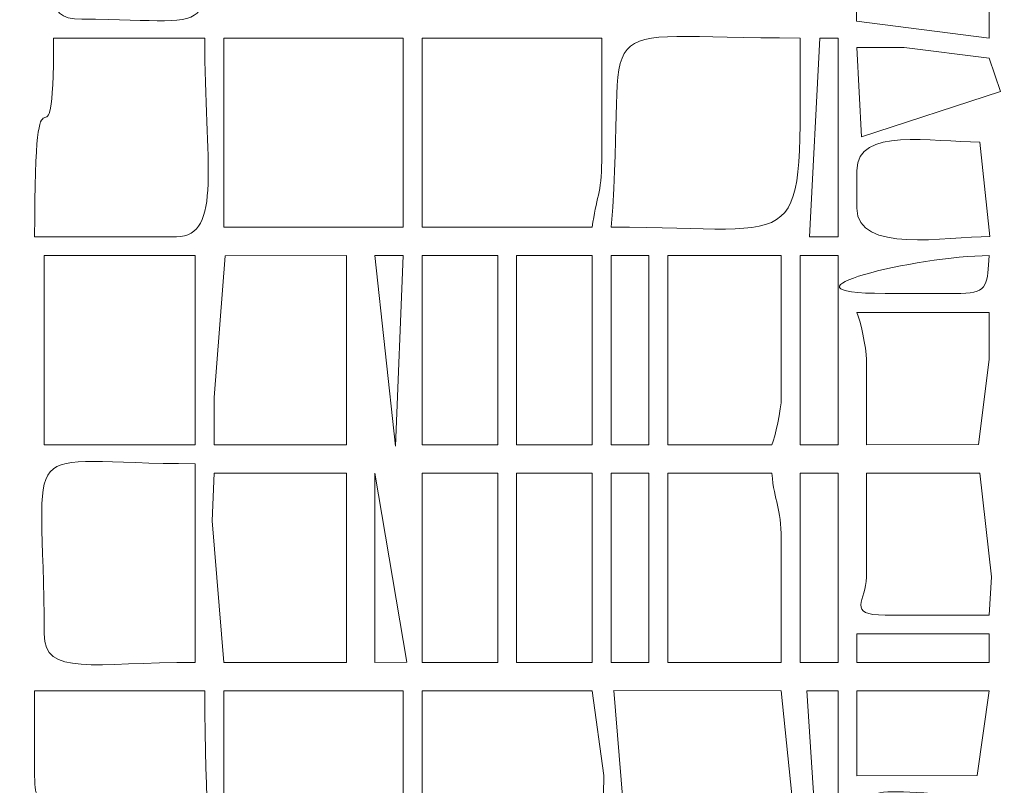
# Model space of a CAD drawing. Units: centimetres. Extents: x -10.2 to 10.5, y -1.1 to 13.7.
# Drawn here: x 0.6 to 1.8, y 5.9 to 6.8 of the extents above; entities that cross this region are included whole.
import ezdxf

# ---------------------------------------------------------------- set-up
doc = ezdxf.new("R2010")
doc.units = ezdxf.units.CM
doc.header["$MEASUREMENT"] = 0
doc.layers.add('layer 1', color=7, linetype='Continuous')

msp = doc.modelspace()

# ---------------------------------------------------------------- linework, layer by layer
at = {"layer": 'layer 1', "color": 242, "lineweight": 9}
msp.add_open_spline([(-1.2157, 9.79233), (-1.42819, 9.79233), (-1.81387, 10.50062), (-1.9375, 10.68631), (-1.9375, 10.68631), (-2.15239, 11.00908), (-2.37156, 11.32617), (-2.58826, 11.65134), (-2.58826, 11.65134), (-2.97289, 12.22852), (-3.46758, 13.04732), (-4.41222, 13.04732), (-4.41222, 13.04732), (-4.41222, 13.04732), (-4.607, 13.04732), (-4.607, 13.04732), (-4.607, 13.04732), (-5.18228, 13.04732), (-5.63666, 12.71558), (-5.95016, 12.44257), (-5.95016, 12.44257), (-6.20286, 12.22251), (-6.60418, 11.59633), (-6.54987, 11.10438), (-6.54987, 11.10438), (-6.50883, 10.7326), (-6.52572, 10.57413), (-6.38294, 10.29652), (-6.38294, 10.29652), (-6.26356, 10.06441), (-6.15427, 9.89716), (-6.01625, 9.68914), (-6.01625, 9.68914), (-5.92455, 9.55092), (-5.24859, 8.58716), (-5.24859, 8.50867), (-5.24859, 8.50867), (-5.24859, 8.1782), (-5.55573, 8.25652), (-5.93601, 8.25652), (-5.93601, 8.25652), (-6.2339, 8.25652), (-6.53178, 8.25652), (-6.82966, 8.25652), (-6.82966, 8.25652), (-7.40233, 8.25652), (-8.05939, 8.2925), (-8.59009, 8.22964), (-8.59009, 8.22964), (-9.52817, 8.11852), (-10.24387, 7.35611), (-10.24387, 6.29665), (-10.24387, 6.29665), (-10.24387, 6.29665), (-10.24387, 6.18203), (-10.24387, 6.18203), (-10.24387, 6.18203), (-10.24387, 5.1475), (-9.53457, 4.35959), (-8.60028, 4.26177), (-8.60028, 4.26177), (-8.0631, 4.20553), (-7.42987, 4.23362), (-6.85258, 4.23362), (-6.85258, 4.23362), (-6.5547, 4.23362), (-6.25681, 4.23362), (-5.95893, 4.23362), (-5.95893, 4.23362), (-5.57871, 4.23362), (-5.2715, 4.30903), (-5.2715, 3.98147), (-5.2715, 3.98147), (-5.2715, 3.90159), (-5.90036, 2.97887), (-5.98985, 2.84337), (-5.98985, 2.84337), (-6.29929, 2.37479), (-6.42927, 2.21004), (-6.50373, 1.50069), (-6.50373, 1.50069), (-6.55459, 1.01612), (-6.23666, 0.36827), (-6.01286, 0.14531), (-6.01286, 0.14531), (-5.79507, -0.07167), (-5.23177, -0.52724), (-4.92673, -0.62488), (-4.92673, -0.62488), (-4.34642, -0.81064), (-3.89148, -0.75489), (-3.42671, -0.50008), (-3.42671, -0.50008), (-3.04773, -0.29231), (-2.79591, 0.12885), (-2.57271, 0.50233), (-2.57271, 0.50233), (-2.3416, 0.88903), (-2.10614, 1.27237), (-1.86624, 1.65232), (-1.86624, 1.65232), (-1.75602, 1.82688), (-1.27451, 2.74366), (-1.10113, 2.74366), (-1.10113, 2.74366), (-0.87838, 2.74366), (-0.92088, 2.44935), (-0.92935, 2.21652), (-0.92935, 2.21652), (-0.93737, 1.99583), (-0.94015, 1.75488), (-0.94029, 1.51686), (-0.94029, 1.51686), (-0.94058, 0.99655), (-0.96575, 0.65167), (-0.90797, 0.17474), (-0.90797, 0.17474), (-0.83027, -0.46657), (-0.07897, -1.13866), (0.6883, -1.01806), (0.6883, -1.01806), (1.96253, -0.81778), (3.40154, 0.43786), (3.95362, 1.37759), (3.95362, 1.37759), (4.26283, 1.90393), (4.10687, 1.79429), (4.76953, 1.97111), (4.76953, 1.97111), (5.12718, 2.06655), (5.5181, 2.19285), (5.78924, 2.37222), (5.78924, 2.37222), (6.45497, 2.81262), (6.72684, 3.1641), (7.09463, 3.89728), (7.09463, 3.89728), (7.32433, 4.35519), (7.32124, 4.417), (7.98432, 4.417), (7.98432, 4.417), (8.5772, 4.417), (8.80906, 4.40376), (9.25312, 4.56893), (9.25312, 4.56893), (9.90669, 4.81204), (10.32128, 5.43171), (10.39616, 6.26836), (10.39616, 6.26836), (10.46353, 7.02113), (9.83218, 7.82055), (9.32625, 8.01729), (9.32625, 8.01729), (8.89916, 8.18337), (8.68853, 8.19922), (8.09889, 8.19922), (8.09889, 8.19922), (7.38602, 8.19922), (7.40639, 8.17758), (7.10905, 8.6302), (7.10905, 8.6302), (6.66637, 9.30404), (6.42958, 9.64976), (5.74324, 10.09483), (5.74324, 10.09483), (5.44774, 10.28645), (5.11979, 10.40845), (4.75495, 10.52737), (4.75495, 10.52737), (4.21043, 10.70486), (4.39879, 10.57755), (3.9951, 11.18844), (3.9951, 11.18844), (3.30315, 12.23551), (2.15298, 13.27333), (0.68141, 13.53584), (0.68141, 13.53584), (-0.12878, 13.68038), (-0.84814, 12.98373), (-0.92686, 12.34577), (-0.92686, 12.34577), (-0.99445, 11.79804), (-0.97511, 10.88649), (-0.9751, 10.26224), (-0.9751, 10.26224), (-0.9751, 9.9946), (-0.93927, 9.79233), (-1.2157, 9.79233)], degree=3, knots=[0, 0, 0, 0, 0.0208333, 0.0208333, 0.0208333, 0.0208333, 0.0416667, 0.0416667, 0.0416667, 0.0416667, 0.0625, 0.0625, 0.0625, 0.0625, 0.0833333, 0.0833333, 0.0833333, 0.0833333, 0.1041667, 0.1041667, 0.1041667, 0.1041667, 0.125, 0.125, 0.125, 0.125, 0.1458333, 0.1458333, 0.1458333, 0.1458333, 0.1666667, 0.1666667, 0.1666667, 0.1666667, 0.1875, 0.1875, 0.1875, 0.1875, 0.2083333, 0.2083333, 0.2083333, 0.2083333, 0.2291667, 0.2291667, 0.2291667, 0.2291667, 0.25, 0.25, 0.25, 0.25, 0.2708333, 0.2708333, 0.2708333, 0.2708333, 0.2916667, 0.2916667, 0.2916667, 0.2916667, 0.3125, 0.3125, 0.3125, 0.3125, 0.3333333, 0.3333333, 0.3333333, 0.3333333, 0.3541667, 0.3541667, 0.3541667, 0.3541667, 0.375, 0.375, 0.375, 0.375, 0.3958333, 0.3958333, 0.3958333, 0.3958333, 0.4166667, 0.4166667, 0.4166667, 0.4166667, 0.4375, 0.4375, 0.4375, 0.4375, 0.4583333, 0.4583333, 0.4583333, 0.4583333, 0.4791667, 0.4791667, 0.4791667, 0.4791667, 0.5, 0.5, 0.5, 0.5, 0.5208333, 0.5208333, 0.5208333, 0.5208333, 0.5416667, 0.5416667, 0.5416667, 0.5416667, 0.5625, 0.5625, 0.5625, 0.5625, 0.5833333, 0.5833333, 0.5833333, 0.5833333, 0.6041667, 0.6041667, 0.6041667, 0.6041667, 0.625, 0.625, 0.625, 0.625, 0.6458333, 0.6458333, 0.6458333, 0.6458333, 0.6666667, 0.6666667, 0.6666667, 0.6666667, 0.6875, 0.6875, 0.6875, 0.6875, 0.7083333, 0.7083333, 0.7083333, 0.7083333, 0.7291667, 0.7291667, 0.7291667, 0.7291667, 0.75, 0.75, 0.75, 0.75, 0.7708333, 0.7708333, 0.7708333, 0.7708333, 0.7916667, 0.7916667, 0.7916667, 0.7916667, 0.8125, 0.8125, 0.8125, 0.8125, 0.8333333, 0.8333333, 0.8333333, 0.8333333, 0.8541667, 0.8541667, 0.8541667, 0.8541667, 0.875, 0.875, 0.875, 0.875, 0.8958333, 0.8958333, 0.8958333, 0.8958333, 0.9166667, 0.9166667, 0.9166667, 0.9166667, 0.9375, 0.9375, 0.9375, 0.9375, 0.9583333, 0.9583333, 0.9583333, 0.9583333, 1, 1, 1, 1], dxfattribs=at)
at = {"layer": 'layer 1', "color": 253, "lineweight": 9}
for points, knots in [([(-4.42846, 11.59175), (-4.42492, 11.49152), (-4.36437, 11.58713), (-4.43704, 11.45431), (-4.43704, 11.45431), (-4.47307, 11.38847), (-4.49689, 11.42733), (-4.50609, 11.42387), (-4.50609, 11.42387), (-4.50609, 11.42387), (-4.90109, 11.15199), (-4.90109, 11.15199), (-4.90109, 11.15199), (-5.04703, 11.04514), (-4.95343, 11.15567), (-5.01142, 11.13333), (-5.01142, 11.13333), (-5.01142, 11.13333), (-5.03091, 10.95139), (-5.03091, 10.95139), (-5.03091, 10.95139), (-5.03091, 10.95139), (-4.98508, 10.74361), (-4.98508, 10.74361), (-4.98508, 10.74361), (-4.85401, 10.74653), (-4.91902, 10.77872), (-4.81756, 10.63613), (-4.81756, 10.63613), (-4.76907, 10.56798), (-4.72696, 10.51042), (-4.6803, 10.44106), (-4.6803, 10.44106), (-4.59003, 10.30689), (-4.49221, 10.20247), (-4.40575, 10.06242), (-4.40575, 10.06242), (-4.31406, 9.91391), (-4.26894, 9.79023), (-4.16928, 9.64568), (-4.16928, 9.64568), (-3.86787, 9.20849), (-4.07582, 9.55592), (-4.03414, 9.58603), (-4.03414, 9.58603), (-4.03414, 9.58603), (-4.0083, 9.60383), (-4.0083, 9.60383), (-4.0083, 9.60383), (-4.0083, 9.60383), (-2.39665, 7.26312), (-2.39665, 7.26312), (-2.39665, 7.26312), (-2.39665, 7.26312), (-2.43527, 7.25627), (-2.43527, 7.25627), (-2.43527, 7.25627), (-2.43527, 7.25627), (-2.73917, 6.65185), (-2.73917, 6.65185), (-2.73917, 6.65185), (-2.73917, 6.65185), (-3.90951, 6.64008), (-3.90951, 6.64008), (-3.90951, 6.64008), (-4.21289, 6.63689), (-3.81086, 6.70925), (-4.14871, 6.70925), (-4.14871, 6.70925), (-4.14871, 6.70925), (-4.16647, 6.81126), (-4.16647, 6.81126), (-4.16647, 6.81126), (-4.45787, 6.8124), (-4.55264, 6.76664), (-4.83614, 6.76656), (-4.83614, 6.76656), (-4.96395, 6.76652), (-5.06631, 6.77758), (-5.17943, 6.77851), (-5.17943, 6.77851), (-5.35333, 6.77993), (-5.42578, 6.72212), (-5.45482, 6.84679), (-5.45482, 6.84679), (-5.45482, 6.84679), (-5.79853, 6.73223), (-5.79853, 6.73223), (-5.79853, 6.73223), (-5.79853, 6.73223), (-5.67884, 6.74272), (-5.67884, 6.74272), (-5.67884, 6.74272), (-5.67884, 6.74272), (-5.83535, 6.62514), (-5.83535, 6.62514), (-5.83535, 6.62514), (-5.80078, 6.42788), (-5.84146, 5.94529), (-5.81572, 5.91208), (-5.81572, 5.91208), (-5.77816, 5.86366), (-5.69174, 5.8411), (-5.66141, 5.79272), (-5.66141, 5.79272), (-5.66141, 5.79272), (-5.77561, 5.80376), (-5.77561, 5.80376), (-5.77561, 5.80376), (-5.77561, 5.80376), (-5.45809, 5.69821), (-5.45809, 5.69821), (-5.45809, 5.69821), (-5.45809, 5.69821), (-5.43321, 5.78129), (-5.43321, 5.78129), (-5.43321, 5.78129), (-5.43321, 5.78129), (-4.14868, 5.75913), (-4.14868, 5.75913), (-4.14868, 5.75913), (-4.14868, 5.75913), (-4.14955, 5.86114), (-4.14955, 5.86114), (-4.14955, 5.86114), (-4.14955, 5.86114), (-3.99977, 5.86112), (-3.99977, 5.86112), (-3.99977, 5.86112), (-4.00197, 5.95997), (-4.25594, 5.92989), (-3.44983, 5.92989), (-3.44983, 5.92989), (-3.20541, 5.92989), (-2.961, 5.92989), (-2.71658, 5.92989), (-2.71658, 5.92989), (-2.71658, 5.92989), (-2.74517, 5.91532), (-2.74517, 5.91532), (-2.74517, 5.91532), (-2.74517, 5.91532), (-2.41953, 5.27595), (-2.41953, 5.27595), (-2.41953, 5.27595), (-2.41953, 5.27595), (-3.23215, 3.95861), (-3.23215, 3.95861), (-3.23215, 3.95861), (-3.23215, 3.95861), (-3.19042, 3.93563), (-3.19042, 3.93563), (-3.19042, 3.93563), (-3.19042, 3.93563), (-3.13238, 3.8966), (-3.13238, 3.8966), (-3.13238, 3.8966), (-3.13238, 3.8966), (-3.22026, 3.75196), (-3.22026, 3.75196), (-3.22026, 3.75196), (-3.22026, 3.75196), (-3.28937, 3.77517), (-3.28937, 3.77517), (-3.28937, 3.77517), (-3.28937, 3.77517), (-3.28943, 3.76365), (-3.28943, 3.76365), (-3.28943, 3.76365), (-3.28943, 3.76365), (-3.24683, 3.72433), (-3.24683, 3.72433), (-3.24683, 3.72433), (-3.26475, 3.6501), (-3.32734, 3.57811), (-3.36963, 3.69158), (-3.36963, 3.69158), (-3.36963, 3.69158), (-3.40321, 3.64904), (-3.40321, 3.64904), (-3.40321, 3.64904), (-3.40321, 3.64904), (-3.38109, 3.6032), (-3.38109, 3.6032), (-3.38109, 3.6032), (-3.38109, 3.6032), (-3.34672, 3.55447), (-3.34672, 3.55447), (-3.34672, 3.55447), (-3.34672, 3.55447), (-3.31548, 3.59055), (-3.31548, 3.59055), (-3.31548, 3.59055), (-3.22647, 3.51177), (-2.87593, 3.29809), (-2.85292, 3.27555), (-2.85292, 3.27555), (-2.79887, 3.22259), (-2.86499, 3.1771), (-2.75101, 3.25942), (-2.75101, 3.25942), (-2.75101, 3.25942), (-2.82011, 3.28109), (-2.82011, 3.28109), (-2.82011, 3.28109), (-2.82011, 3.28109), (-2.7584, 3.38276), (-2.7584, 3.38276), (-2.7584, 3.38276), (-2.7584, 3.38276), (-2.71663, 3.37403), (-2.71663, 3.37403), (-2.71663, 3.37403), (-2.71663, 3.37403), (-2.67081, 3.38549), (-2.67081, 3.38549), (-2.67081, 3.38549), (-2.67081, 3.38549), (-2.72828, 3.40786), (-2.72828, 3.40786), (-2.72828, 3.40786), (-2.72828, 3.40786), (-2.64398, 3.55498), (-2.64398, 3.55498), (-2.64398, 3.55498), (-2.64398, 3.55498), (-2.59202, 3.53449), (-2.59202, 3.53449), (-2.59202, 3.53449), (-2.59202, 3.53449), (-2.54478, 3.56887), (-2.54478, 3.56887), (-2.54478, 3.56887), (-2.54478, 3.56887), (-2.61365, 3.57972), (-2.61365, 3.57972), (-2.61365, 3.57972), (-2.61365, 3.57972), (-2.45312, 3.7981), (-2.45312, 3.7981), (-2.45312, 3.7981), (-2.45312, 3.7981), (-2.87911, 4.08327), (-2.87911, 4.08327), (-2.87911, 4.08327), (-2.87911, 4.08327), (-2.43015, 3.79815), (-2.43015, 3.79815), (-2.43015, 3.79815), (-2.43015, 3.79815), (-2.3296, 4.01745), (-2.3296, 4.01745), (-2.3296, 4.01745), (-2.3296, 4.01745), (-2.28047, 3.99294), (-2.28047, 3.99294), (-2.28047, 3.99294), (-2.28047, 3.99294), (-2.21473, 3.97001), (-2.21473, 3.97001), (-2.21473, 3.97001), (-2.21473, 3.97001), (-1.62816, 4.76084), (-1.62816, 4.76084), (-1.62816, 4.76084), (-1.33312, 4.73628), (-1.41098, 4.68122), (-1.05625, 4.75032), (-1.05625, 4.75032), (-0.95206, 4.77062), (-0.55535, 4.83445), (-0.48572, 4.86726), (-0.48572, 4.86726), (-0.29623, 4.95654), (0.32689, 5.16453), (0.5716, 5.18491), (0.5716, 5.18491), (0.5716, 5.18491), (0.58894, 0.57748), (0.58894, 0.57748), (0.58894, 0.57748), (0.58894, 0.57748), (0.61318, 3.0652), (0.61318, 3.0652), (0.61318, 3.0652), (0.61318, 3.0652), (0.65388, 3.06449), (0.65388, 3.06449), (0.65388, 3.06449), (0.65388, 3.06449), (0.63115, 2.45713), (0.63115, 2.45713), (0.63115, 2.45713), (0.63115, 2.45713), (0.80798, 2.78841), (0.80798, 2.78841), (0.80798, 2.78841), (0.80798, 2.78841), (0.84657, 2.76658), (0.84657, 2.76658), (0.84657, 2.76658), (0.84657, 2.66498), (0.87225, 2.48964), (0.83521, 2.41119), (0.83521, 2.41119), (0.81487, 2.3681), (0.68146, 2.23732), (0.62894, 2.2279), (0.62894, 2.2279), (0.62894, 2.2279), (0.65001, 2.16709), (0.65001, 2.16709), (0.65001, 2.16709), (0.65001, 2.16709), (2.70366, 4.18765), (2.70366, 4.18765), (2.70366, 4.18765), (2.70366, 4.18765), (2.62824, 4.40368), (2.62824, 4.40368), (2.62824, 4.40368), (2.68922, 4.36734), (2.62662, 4.33405), (2.73783, 4.37323), (2.73783, 4.37323), (2.73783, 4.37323), (3.18441, 4.5376), (3.18441, 4.5376), (3.18441, 4.5376), (3.28262, 4.57379), (3.71132, 4.74524), (3.77958, 4.74944), (3.77958, 4.74944), (3.77544, 4.81997), (3.6386, 5.16802), (3.60669, 5.25264), (3.60669, 5.25264), (3.49624, 5.54553), (3.51607, 5.45034), (3.51607, 5.79235), (3.51607, 5.79235), (3.51607, 5.79235), (5.60155, 5.81487), (5.60155, 5.81487), (5.60155, 5.81487), (5.60155, 5.81487), (5.63562, 4.52015), (5.63562, 4.52015), (5.63562, 4.52015), (5.63562, 4.52015), (5.66999, 4.52015), (5.66999, 4.52015), (5.66999, 4.52015), (5.6879, 4.58723), (6.23704, 5.43608), (6.35103, 5.62682), (6.35103, 5.62682), (6.47799, 5.83926), (6.4949, 5.75794), (6.4949, 6.03304), (6.4949, 6.03304), (6.4949, 6.03304), (7.09067, 6.02687), (7.09067, 6.02687), (7.09067, 6.02687), (7.09067, 6.02687), (6.50445, 6.0509), (6.50445, 6.0509), (6.50445, 6.0509), (6.50445, 6.0509), (6.50262, 6.53257), (6.50262, 6.53257), (6.50262, 6.53257), (6.50262, 6.53257), (7.58156, 6.54719), (7.58156, 6.54719), (7.58156, 6.54719), (7.58156, 6.54719), (7.59099, 6.57172), (7.59099, 6.57172), (7.59099, 6.57172), (7.59099, 6.57172), (6.4949, 6.56211), (6.4949, 6.56211), (6.4949, 6.56211), (6.4949, 6.77508), (6.53485, 6.63147), (6.33809, 6.95353), (6.33809, 6.95353), (6.26238, 7.07745), (6.19118, 7.19155), (6.11426, 7.31413), (6.11426, 7.31413), (6.04958, 7.4172), (5.68708, 7.97473), (5.66999, 8.03876), (5.66999, 8.03876), (5.66999, 8.03876), (5.63562, 8.03876), (5.63562, 8.03876), (5.63562, 8.03876), (5.63562, 8.03876), (5.92599, 7.46215), (5.92599, 7.46215), (5.92599, 7.46215), (5.88973, 7.43807), (5.68024, 7.45822), (5.624, 7.45977), (5.624, 7.45977), (5.624, 7.45977), (5.61284, 6.78255), (5.61284, 6.78255), (5.61284, 6.78255), (5.61284, 6.78255), (3.5047, 6.8004), (3.5047, 6.8004), (3.5047, 6.8004), (3.50461, 7.20749), (3.72696, 7.58895), (3.85534, 7.95151), (3.85534, 7.95151), (3.98333, 8.31297), (4.16599, 8.72391), (4.24932, 9.08173), (4.24932, 9.08173), (4.24932, 9.08173), (3.90043, 9.22483), (3.90043, 9.22483), (3.90043, 9.22483), (3.90043, 9.22483), (3.77412, 8.86903), (3.77412, 8.86903), (3.77412, 8.86903), (3.77412, 8.86903), (3.73942, 8.88139), (3.73942, 8.88139), (3.73942, 8.88139), (3.73942, 8.88139), (3.86574, 9.23532), (3.86574, 9.23532), (3.86574, 9.23532), (3.86574, 9.23532), (3.51253, 9.36667), (3.51253, 9.36667), (3.51253, 9.36667), (3.51253, 9.36667), (3.38133, 9.01473), (3.38133, 9.01473), (3.38133, 9.01473), (3.38133, 9.01473), (3.34732, 9.02735), (3.34732, 9.02735), (3.34732, 9.02735), (3.37019, 9.09271), (3.4668, 9.33595), (3.46502, 9.38644), (3.46502, 9.38644), (3.46502, 9.38644), (3.11214, 9.50772), (3.11214, 9.50772), (3.11214, 9.50772), (3.10703, 9.44988), (3.05539, 9.33316), (3.0332, 9.27296), (3.0332, 9.27296), (2.96955, 9.38887), (2.91537, 9.61249), (2.8567, 9.75163), (2.8567, 9.75163), (2.64416, 10.25567), (2.47893, 10.53215), (2.12571, 10.95732), (2.12571, 10.95732), (1.86073, 11.27628), (1.7918, 11.33577), (1.44947, 11.57596), (1.44947, 11.57596), (1.35072, 11.64525), (0.68996, 12.03274), (0.58306, 11.98143), (0.58306, 11.98143), (0.58306, 11.98143), (0.57149, 7.40839), (0.57149, 7.40839), (0.57149, 7.40839), (0.49273, 7.44624), (0.14004, 7.51361), (0.01732, 7.55305), (0.01732, 7.55305), (-0.65427, 7.7689), (-0.30041, 7.71257), (-1.08169, 7.8519), (-1.08169, 7.8519), (-1.47209, 7.92153), (-1.39363, 7.84433), (-1.67399, 7.82099), (-1.67399, 7.82099), (-1.68166, 7.84973), (-1.85079, 8.09854), (-1.8748, 8.11337), (-1.8748, 8.11337), (-2.00947, 8.19654), (-1.86429, 7.98275), (-2.12118, 8.34784), (-2.12118, 8.34784), (-2.25983, 8.54488), (-2.39743, 8.73767), (-2.53957, 8.93788), (-2.53957, 8.93788), (-2.81646, 9.32787), (-3.10723, 9.72124), (-3.36963, 10.11324), (-3.36963, 10.11324), (-3.36963, 10.11324), (-3.19408, 10.00024), (-3.19408, 10.00024), (-3.19408, 10.00024), (-3.19408, 10.00024), (-3.15624, 10.03204), (-3.15624, 10.03204), (-3.15624, 10.03204), (-3.15624, 10.03204), (-4.09251, 11.31588), (-4.09251, 11.31588), (-4.09251, 11.31588), (-4.09251, 11.31588), (-4.0387, 11.40361), (-4.0387, 11.40361), (-4.0387, 11.40361), (-4.0387, 11.40361), (-4.42846, 11.59175), (-4.42846, 11.59175)], [0, 0, 0, 0, 0.0074627, 0.0074627, 0.0074627, 0.0074627, 0.0149254, 0.0149254, 0.0149254, 0.0149254, 0.0223881, 0.0223881, 0.0223881, 0.0223881, 0.0298507, 0.0298507, 0.0298507, 0.0298507, 0.0373134, 0.0373134, 0.0373134, 0.0373134, 0.0447761, 0.0447761, 0.0447761, 0.0447761, 0.0522388, 0.0522388, 0.0522388, 0.0522388, 0.0597015, 0.0597015, 0.0597015, 0.0597015, 0.0671642, 0.0671642, 0.0671642, 0.0671642, 0.0746269, 0.0746269, 0.0746269, 0.0746269, 0.0820896, 0.0820896, 0.0820896, 0.0820896, 0.0895522, 0.0895522, 0.0895522, 0.0895522, 0.0970149, 0.0970149, 0.0970149, 0.0970149, 0.1044776, 0.1044776, 0.1044776, 0.1044776, 0.1119403, 0.1119403, 0.1119403, 0.1119403, 0.119403, 0.119403, 0.119403, 0.119403, 0.1268657, 0.1268657, 0.1268657, 0.1268657, 0.1343284, 0.1343284, 0.1343284, 0.1343284, 0.141791, 0.141791, 0.141791, 0.141791, 0.1492537, 0.1492537, 0.1492537, 0.1492537, 0.1567164, 0.1567164, 0.1567164, 0.1567164, 0.1641791, 0.1641791, 0.1641791, 0.1641791, 0.1716418, 0.1716418, 0.1716418, 0.1716418, 0.1791045, 0.1791045, 0.1791045, 0.1791045, 0.1865672, 0.1865672, 0.1865672, 0.1865672, 0.1940299, 0.1940299, 0.1940299, 0.1940299, 0.2014925, 0.2014925, 0.2014925, 0.2014925, 0.2089552, 0.2089552, 0.2089552, 0.2089552, 0.2164179, 0.2164179, 0.2164179, 0.2164179, 0.2238806, 0.2238806, 0.2238806, 0.2238806, 0.2313433, 0.2313433, 0.2313433, 0.2313433, 0.238806, 0.238806, 0.238806, 0.238806, 0.2462687, 0.2462687, 0.2462687, 0.2462687, 0.2537313, 0.2537313, 0.2537313, 0.2537313, 0.261194, 0.261194, 0.261194, 0.261194, 0.2686567, 0.2686567, 0.2686567, 0.2686567, 0.2761194, 0.2761194, 0.2761194, 0.2761194, 0.2835821, 0.2835821, 0.2835821, 0.2835821, 0.2910448, 0.2910448, 0.2910448, 0.2910448, 0.2985075, 0.2985075, 0.2985075, 0.2985075, 0.3059701, 0.3059701, 0.3059701, 0.3059701, 0.3134328, 0.3134328, 0.3134328, 0.3134328, 0.3208955, 0.3208955, 0.3208955, 0.3208955, 0.3283582, 0.3283582, 0.3283582, 0.3283582, 0.3358209, 0.3358209, 0.3358209, 0.3358209, 0.3432836, 0.3432836, 0.3432836, 0.3432836, 0.3507463, 0.3507463, 0.3507463, 0.3507463, 0.358209, 0.358209, 0.358209, 0.358209, 0.3656716, 0.3656716, 0.3656716, 0.3656716, 0.3731343, 0.3731343, 0.3731343, 0.3731343, 0.380597, 0.380597, 0.380597, 0.380597, 0.3880597, 0.3880597, 0.3880597, 0.3880597, 0.3955224, 0.3955224, 0.3955224, 0.3955224, 0.4029851, 0.4029851, 0.4029851, 0.4029851, 0.4104478, 0.4104478, 0.4104478, 0.4104478, 0.4179104, 0.4179104, 0.4179104, 0.4179104, 0.4253731, 0.4253731, 0.4253731, 0.4253731, 0.4328358, 0.4328358, 0.4328358, 0.4328358, 0.4402985, 0.4402985, 0.4402985, 0.4402985, 0.4477612, 0.4477612, 0.4477612, 0.4477612, 0.4552239, 0.4552239, 0.4552239, 0.4552239, 0.4626866, 0.4626866, 0.4626866, 0.4626866, 0.4701493, 0.4701493, 0.4701493, 0.4701493, 0.4776119, 0.4776119, 0.4776119, 0.4776119, 0.4850746, 0.4850746, 0.4850746, 0.4850746, 0.4925373, 0.4925373, 0.4925373, 0.4925373, 0.5, 0.5, 0.5, 0.5, 0.5074627, 0.5074627, 0.5074627, 0.5074627, 0.5149254, 0.5149254, 0.5149254, 0.5149254, 0.5223881, 0.5223881, 0.5223881, 0.5223881, 0.5298507, 0.5298507, 0.5298507, 0.5298507, 0.5373134, 0.5373134, 0.5373134, 0.5373134, 0.5447761, 0.5447761, 0.5447761, 0.5447761, 0.5522388, 0.5522388, 0.5522388, 0.5522388, 0.5597015, 0.5597015, 0.5597015, 0.5597015, 0.5671642, 0.5671642, 0.5671642, 0.5671642, 0.5746269, 0.5746269, 0.5746269, 0.5746269, 0.5820896, 0.5820896, 0.5820896, 0.5820896, 0.5895522, 0.5895522, 0.5895522, 0.5895522, 0.5970149, 0.5970149, 0.5970149, 0.5970149, 0.6044776, 0.6044776, 0.6044776, 0.6044776, 0.6119403, 0.6119403, 0.6119403, 0.6119403, 0.619403, 0.619403, 0.619403, 0.619403, 0.6268657, 0.6268657, 0.6268657, 0.6268657, 0.6343284, 0.6343284, 0.6343284, 0.6343284, 0.641791, 0.641791, 0.641791, 0.641791, 0.6492537, 0.6492537, 0.6492537, 0.6492537, 0.6567164, 0.6567164, 0.6567164, 0.6567164, 0.6641791, 0.6641791, 0.6641791, 0.6641791, 0.6716418, 0.6716418, 0.6716418, 0.6716418, 0.6791045, 0.6791045, 0.6791045, 0.6791045, 0.6865672, 0.6865672, 0.6865672, 0.6865672, 0.6940299, 0.6940299, 0.6940299, 0.6940299, 0.7014925, 0.7014925, 0.7014925, 0.7014925, 0.7089552, 0.7089552, 0.7089552, 0.7089552, 0.7164179, 0.7164179, 0.7164179, 0.7164179, 0.7238806, 0.7238806, 0.7238806, 0.7238806, 0.7313433, 0.7313433, 0.7313433, 0.7313433, 0.738806, 0.738806, 0.738806, 0.738806, 0.7462687, 0.7462687, 0.7462687, 0.7462687, 0.7537313, 0.7537313, 0.7537313, 0.7537313, 0.761194, 0.761194, 0.761194, 0.761194, 0.7686567, 0.7686567, 0.7686567, 0.7686567, 0.7761194, 0.7761194, 0.7761194, 0.7761194, 0.7835821, 0.7835821, 0.7835821, 0.7835821, 0.7910448, 0.7910448, 0.7910448, 0.7910448, 0.7985075, 0.7985075, 0.7985075, 0.7985075, 0.8059701, 0.8059701, 0.8059701, 0.8059701, 0.8134328, 0.8134328, 0.8134328, 0.8134328, 0.8208955, 0.8208955, 0.8208955, 0.8208955, 0.8283582, 0.8283582, 0.8283582, 0.8283582, 0.8358209, 0.8358209, 0.8358209, 0.8358209, 0.8432836, 0.8432836, 0.8432836, 0.8432836, 0.8507463, 0.8507463, 0.8507463, 0.8507463, 0.858209, 0.858209, 0.858209, 0.858209, 0.8656716, 0.8656716, 0.8656716, 0.8656716, 0.8731343, 0.8731343, 0.8731343, 0.8731343, 0.880597, 0.880597, 0.880597, 0.880597, 0.8880597, 0.8880597, 0.8880597, 0.8880597, 0.8955224, 0.8955224, 0.8955224, 0.8955224, 0.9029851, 0.9029851, 0.9029851, 0.9029851, 0.9104478, 0.9104478, 0.9104478, 0.9104478, 0.9179104, 0.9179104, 0.9179104, 0.9179104, 0.9253731, 0.9253731, 0.9253731, 0.9253731, 0.9328358, 0.9328358, 0.9328358, 0.9328358, 0.9402985, 0.9402985, 0.9402985, 0.9402985, 0.9477612, 0.9477612, 0.9477612, 0.9477612, 0.9552239, 0.9552239, 0.9552239, 0.9552239, 0.9626866, 0.9626866, 0.9626866, 0.9626866, 0.9701493, 0.9701493, 0.9701493, 0.9701493, 0.9776119, 0.9776119, 0.9776119, 0.9776119, 0.9850746, 0.9850746, 0.9850746, 0.9850746, 1, 1, 1, 1]), ([(0.64034, 6.84679), (0.64034, 7.07254), (0.60407, 7.00725), (0.82365, 7.00725), (0.82365, 7.00725), (0.82365, 6.77613), (0.85674, 6.8124), (0.67471, 6.8124), (0.67471, 6.8124), (0.64831, 6.8124), (0.64034, 6.82038), (0.64034, 6.84679)], [0, 0, 0, 0, 0.25, 0.25, 0.25, 0.25, 0.5, 0.5, 0.5, 0.5, 1, 1, 1, 1]), ([(1.77441, 6.78949), (1.77441, 6.78949), (1.6139, 6.80978), (1.6139, 6.80978), (1.6139, 6.80978), (1.6139, 6.80978), (1.61419, 6.90409), (1.61419, 6.90409), (1.61419, 6.90409), (1.61419, 6.90409), (1.64856, 6.90409), (1.64856, 6.90409), (1.64856, 6.90409), (1.64856, 6.90409), (1.77439, 6.89101), (1.77439, 6.89101), (1.77439, 6.89101), (1.77439, 6.89101), (1.77441, 6.78949), (1.77441, 6.78949)], [0, 0, 0, 0, 0.1666667, 0.1666667, 0.1666667, 0.1666667, 0.3333333, 0.3333333, 0.3333333, 0.3333333, 0.5, 0.5, 0.5, 0.5, 0.6666667, 0.6666667, 0.6666667, 0.6666667, 1, 1, 1, 1]), ([(1.31631, 6.56026), (1.33865, 6.82887), (1.26885, 6.78948), (1.54545, 6.78948), (1.54545, 6.78948), (1.54545, 6.51904), (1.55949, 6.56026), (1.31631, 6.56026)], [0, 0, 0, 0, 0.3333333, 0.3333333, 0.3333333, 0.3333333, 1, 1, 1, 1]), ([(0.78928, 6.5488), (0.78928, 6.5488), (0.61743, 6.5488), (0.61743, 6.5488), (0.61743, 6.5488), (0.61743, 6.81129), (0.64034, 6.59013), (0.64034, 6.78948), (0.64034, 6.78948), (0.64034, 6.78948), (0.82365, 6.78948), (0.82365, 6.78948), (0.82365, 6.78948), (0.82365, 6.63927), (0.84579, 6.5488), (0.78928, 6.5488)], [0, 0, 0, 0, 0.2, 0.2, 0.2, 0.2, 0.4, 0.4, 0.4, 0.4, 0.6, 0.6, 0.6, 0.6, 1, 1, 1, 1]), ([(0.84657, 6.78948), (0.84657, 6.78948), (1.06425, 6.78948), (1.06425, 6.78948), (1.06425, 6.78948), (1.06425, 6.78948), (1.06425, 6.56026), (1.06425, 6.56026), (1.06425, 6.56026), (1.06425, 6.56026), (0.84657, 6.56026), (0.84657, 6.56026), (0.84657, 6.56026), (0.84657, 6.56026), (0.84657, 6.78948), (0.84657, 6.78948)], [0, 0, 0, 0, 0.2, 0.2, 0.2, 0.2, 0.4, 0.4, 0.4, 0.4, 0.6, 0.6, 0.6, 0.6, 1, 1, 1, 1]), ([(1.29339, 6.56026), (1.29339, 6.56026), (1.08717, 6.56026), (1.08717, 6.56026), (1.08717, 6.56026), (1.08717, 6.56026), (1.08717, 6.78948), (1.08717, 6.78948), (1.08717, 6.78948), (1.08717, 6.78948), (1.30485, 6.78948), (1.30485, 6.78948), (1.30485, 6.78948), (1.30485, 6.78948), (1.30485, 6.64048), (1.30485, 6.64048), (1.30485, 6.64048), (1.30485, 6.60144), (1.29791, 6.59548), (1.29339, 6.56026)], [0, 0, 0, 0, 0.1666667, 0.1666667, 0.1666667, 0.1666667, 0.3333333, 0.3333333, 0.3333333, 0.3333333, 0.5, 0.5, 0.5, 0.5, 0.6666667, 0.6666667, 0.6666667, 0.6666667, 1, 1, 1, 1]), ([(1.56908, 6.78943), (1.56908, 6.78943), (1.59128, 6.78948), (1.59128, 6.78948), (1.59128, 6.78948), (1.59128, 6.78948), (1.59128, 6.5488), (1.59128, 6.5488), (1.59128, 6.5488), (1.59128, 6.5488), (1.55691, 6.5488), (1.55691, 6.5488), (1.55691, 6.5488), (1.55691, 6.5488), (1.56908, 6.78943), (1.56908, 6.78943)], [0, 0, 0, 0, 0.2, 0.2, 0.2, 0.2, 0.4, 0.4, 0.4, 0.4, 0.6, 0.6, 0.6, 0.6, 1, 1, 1, 1]), ([(1.61959, 6.6697), (1.61959, 6.6697), (1.61419, 6.77802), (1.61419, 6.77802), (1.61419, 6.77802), (1.61419, 6.77802), (1.67148, 6.77802), (1.67148, 6.77802), (1.67148, 6.77802), (1.67148, 6.77802), (1.77438, 6.76518), (1.77438, 6.76518), (1.77438, 6.76518), (1.77438, 6.76518), (1.78825, 6.72451), (1.78825, 6.72451), (1.78825, 6.72451), (1.78825, 6.72451), (1.61959, 6.6697), (1.61959, 6.6697)], [0, 0, 0, 0, 0.1666667, 0.1666667, 0.1666667, 0.1666667, 0.3333333, 0.3333333, 0.3333333, 0.3333333, 0.5, 0.5, 0.5, 0.5, 0.6666667, 0.6666667, 0.6666667, 0.6666667, 1, 1, 1, 1]), ([(1.61419, 6.58318), (1.61419, 6.58318), (1.61419, 6.62902), (1.61419, 6.62902), (1.61419, 6.62902), (1.61419, 6.68224), (1.70558, 6.66341), (1.76313, 6.66341), (1.76313, 6.66341), (1.76313, 6.66341), (1.77537, 6.5489), (1.77537, 6.5489), (1.77537, 6.5489), (1.72217, 6.5488), (1.61419, 6.52793), (1.61419, 6.58318)], [0, 0, 0, 0, 0.2, 0.2, 0.2, 0.2, 0.4, 0.4, 0.4, 0.4, 0.6, 0.6, 0.6, 0.6, 1, 1, 1, 1]), ([(0.62889, 6.52587), (0.62889, 6.52587), (0.8122, 6.52587), (0.8122, 6.52587), (0.8122, 6.52587), (0.8122, 6.52587), (0.8122, 6.29665), (0.8122, 6.29665), (0.8122, 6.29665), (0.8122, 6.29665), (0.62889, 6.29665), (0.62889, 6.29665), (0.62889, 6.29665), (0.62889, 6.29665), (0.62889, 6.52587), (0.62889, 6.52587)], [0, 0, 0, 0, 0.2, 0.2, 0.2, 0.2, 0.4, 0.4, 0.4, 0.4, 0.6, 0.6, 0.6, 0.6, 1, 1, 1, 1]), ([(0.83511, 6.35395), (0.83511, 6.35395), (0.84851, 6.52569), (0.84851, 6.52569), (0.84851, 6.52569), (0.84851, 6.52569), (0.99551, 6.52587), (0.99551, 6.52587), (0.99551, 6.52587), (0.99551, 6.52587), (0.99551, 6.29665), (0.99551, 6.29665), (0.99551, 6.29665), (0.99551, 6.29665), (0.83511, 6.29665), (0.83511, 6.29665), (0.83511, 6.29665), (0.83511, 6.29665), (0.83511, 6.35395), (0.83511, 6.35395)], [0, 0, 0, 0, 0.1666667, 0.1666667, 0.1666667, 0.1666667, 0.3333333, 0.3333333, 0.3333333, 0.3333333, 0.5, 0.5, 0.5, 0.5, 0.6666667, 0.6666667, 0.6666667, 0.6666667, 1, 1, 1, 1]), ([(1.05476, 6.29515), (1.05476, 6.29515), (1.02988, 6.52587), (1.02988, 6.52587), (1.02988, 6.52587), (1.02988, 6.52587), (1.06425, 6.52587), (1.06425, 6.52587), (1.06425, 6.52587), (1.06425, 6.52587), (1.05476, 6.29515), (1.05476, 6.29515)], [0, 0, 0, 0, 0.25, 0.25, 0.25, 0.25, 0.5, 0.5, 0.5, 0.5, 1, 1, 1, 1]), ([(1.08717, 6.52587), (1.08717, 6.52587), (1.17882, 6.52587), (1.17882, 6.52587), (1.17882, 6.52587), (1.17882, 6.52587), (1.17882, 6.29665), (1.17882, 6.29665), (1.17882, 6.29665), (1.17882, 6.29665), (1.08717, 6.29665), (1.08717, 6.29665), (1.08717, 6.29665), (1.08717, 6.29665), (1.08717, 6.52587), (1.08717, 6.52587)], [0, 0, 0, 0, 0.2, 0.2, 0.2, 0.2, 0.4, 0.4, 0.4, 0.4, 0.6, 0.6, 0.6, 0.6, 1, 1, 1, 1]), ([(1.20174, 6.52587), (1.20174, 6.52587), (1.29339, 6.52587), (1.29339, 6.52587), (1.29339, 6.52587), (1.29339, 6.52587), (1.29339, 6.29665), (1.29339, 6.29665), (1.29339, 6.29665), (1.29339, 6.29665), (1.20174, 6.29665), (1.20174, 6.29665), (1.20174, 6.29665), (1.20174, 6.29665), (1.20174, 6.52587), (1.20174, 6.52587)], [0, 0, 0, 0, 0.2, 0.2, 0.2, 0.2, 0.4, 0.4, 0.4, 0.4, 0.6, 0.6, 0.6, 0.6, 1, 1, 1, 1]), ([(1.31631, 6.52587), (1.31631, 6.52587), (1.36214, 6.52587), (1.36214, 6.52587), (1.36214, 6.52587), (1.36214, 6.52587), (1.36214, 6.29665), (1.36214, 6.29665), (1.36214, 6.29665), (1.36214, 6.29665), (1.31631, 6.29665), (1.31631, 6.29665), (1.31631, 6.29665), (1.31631, 6.29665), (1.31631, 6.52587), (1.31631, 6.52587)], [0, 0, 0, 0, 0.2, 0.2, 0.2, 0.2, 0.4, 0.4, 0.4, 0.4, 0.6, 0.6, 0.6, 0.6, 1, 1, 1, 1]), ([(1.51108, 6.29665), (1.51108, 6.29665), (1.38505, 6.29665), (1.38505, 6.29665), (1.38505, 6.29665), (1.38505, 6.29665), (1.38505, 6.52587), (1.38505, 6.52587), (1.38505, 6.52587), (1.38505, 6.52587), (1.52254, 6.52587), (1.52254, 6.52587), (1.52254, 6.52587), (1.52254, 6.52587), (1.52254, 6.35395), (1.52254, 6.35395), (1.52254, 6.35395), (1.52254, 6.33932), (1.51511, 6.30567), (1.51108, 6.29665)], [0, 0, 0, 0, 0.1666667, 0.1666667, 0.1666667, 0.1666667, 0.3333333, 0.3333333, 0.3333333, 0.3333333, 0.5, 0.5, 0.5, 0.5, 0.6666667, 0.6666667, 0.6666667, 0.6666667, 1, 1, 1, 1]), ([(1.77459, 6.52587), (1.7719, 6.49352), (1.77486, 6.48003), (1.74022, 6.48003), (1.74022, 6.48003), (1.74022, 6.48003), (1.64856, 6.48003), (1.64856, 6.48003), (1.64856, 6.48003), (1.49934, 6.48003), (1.68833, 6.52587), (1.77459, 6.52587)], [0, 0, 0, 0, 0.25, 0.25, 0.25, 0.25, 0.5, 0.5, 0.5, 0.5, 1, 1, 1, 1]), ([(1.54545, 6.52587), (1.54545, 6.52587), (1.59128, 6.52587), (1.59128, 6.52587), (1.59128, 6.52587), (1.59128, 6.52587), (1.59128, 6.29665), (1.59128, 6.29665), (1.59128, 6.29665), (1.59128, 6.29665), (1.54545, 6.29665), (1.54545, 6.29665), (1.54545, 6.29665), (1.54545, 6.29665), (1.54545, 6.52587), (1.54545, 6.52587)], [0, 0, 0, 0, 0.2, 0.2, 0.2, 0.2, 0.4, 0.4, 0.4, 0.4, 0.6, 0.6, 0.6, 0.6, 1, 1, 1, 1]), ([(1.61419, 6.45711), (1.61419, 6.45711), (1.77459, 6.45711), (1.77459, 6.45711), (1.77459, 6.45711), (1.77459, 6.45711), (1.77459, 6.3998), (1.77459, 6.3998), (1.77459, 6.3998), (1.77459, 6.3998), (1.76176, 6.29685), (1.76176, 6.29685), (1.76176, 6.29685), (1.76176, 6.29685), (1.62565, 6.29665), (1.62565, 6.29665), (1.62565, 6.29665), (1.62565, 6.29665), (1.62565, 6.3998), (1.62565, 6.3998), (1.62565, 6.3998), (1.62565, 6.41444), (1.61822, 6.44808), (1.61419, 6.45711)], [0, 0, 0, 0, 0.1428571, 0.1428571, 0.1428571, 0.1428571, 0.2857143, 0.2857143, 0.2857143, 0.2857143, 0.4285714, 0.4285714, 0.4285714, 0.4285714, 0.5714286, 0.5714286, 0.5714286, 0.5714286, 0.7142857, 0.7142857, 0.7142857, 0.7142857, 1, 1, 1, 1]), ([(0.62889, 6.06742), (0.62889, 6.31654), (0.58786, 6.27373), (0.8122, 6.27373), (0.8122, 6.27373), (0.8122, 6.27373), (0.8122, 6.03304), (0.8122, 6.03304), (0.8122, 6.03304), (0.68773, 6.03304), (0.62889, 6.01551), (0.62889, 6.06742)], [0, 0, 0, 0, 0.25, 0.25, 0.25, 0.25, 0.5, 0.5, 0.5, 0.5, 1, 1, 1, 1]), ([(0.83244, 6.20471), (0.83244, 6.20471), (0.83511, 6.26226), (0.83511, 6.26226), (0.83511, 6.26226), (0.83511, 6.26226), (0.99551, 6.26226), (0.99551, 6.26226), (0.99551, 6.26226), (0.99551, 6.26226), (0.99551, 6.03304), (0.99551, 6.03304), (0.99551, 6.03304), (0.99551, 6.03304), (0.84657, 6.03304), (0.84657, 6.03304), (0.84657, 6.03304), (0.84657, 6.03304), (0.83244, 6.20471), (0.83244, 6.20471)], [0, 0, 0, 0, 0.1666667, 0.1666667, 0.1666667, 0.1666667, 0.3333333, 0.3333333, 0.3333333, 0.3333333, 0.5, 0.5, 0.5, 0.5, 0.6666667, 0.6666667, 0.6666667, 0.6666667, 1, 1, 1, 1]), ([(1.02988, 6.26226), (1.02988, 6.26226), (1.06862, 6.0333), (1.06862, 6.0333), (1.06862, 6.0333), (1.06862, 6.0333), (1.02988, 6.03304), (1.02988, 6.03304), (1.02988, 6.03304), (1.02988, 6.03304), (1.02988, 6.26226), (1.02988, 6.26226)], [0, 0, 0, 0, 0.25, 0.25, 0.25, 0.25, 0.5, 0.5, 0.5, 0.5, 1, 1, 1, 1]), ([(1.08717, 6.26226), (1.08717, 6.26226), (1.17882, 6.26226), (1.17882, 6.26226), (1.17882, 6.26226), (1.17882, 6.26226), (1.17882, 6.03304), (1.17882, 6.03304), (1.17882, 6.03304), (1.17882, 6.03304), (1.08717, 6.03304), (1.08717, 6.03304), (1.08717, 6.03304), (1.08717, 6.03304), (1.08717, 6.26226), (1.08717, 6.26226)], [0, 0, 0, 0, 0.2, 0.2, 0.2, 0.2, 0.4, 0.4, 0.4, 0.4, 0.6, 0.6, 0.6, 0.6, 1, 1, 1, 1]), ([(1.20174, 6.26226), (1.20174, 6.26226), (1.29339, 6.26226), (1.29339, 6.26226), (1.29339, 6.26226), (1.29339, 6.26226), (1.29339, 6.03304), (1.29339, 6.03304), (1.29339, 6.03304), (1.29339, 6.03304), (1.20174, 6.03304), (1.20174, 6.03304), (1.20174, 6.03304), (1.20174, 6.03304), (1.20174, 6.26226), (1.20174, 6.26226)], [0, 0, 0, 0, 0.2, 0.2, 0.2, 0.2, 0.4, 0.4, 0.4, 0.4, 0.6, 0.6, 0.6, 0.6, 1, 1, 1, 1]), ([(1.31631, 6.26226), (1.31631, 6.26226), (1.36214, 6.26226), (1.36214, 6.26226), (1.36214, 6.26226), (1.36214, 6.26226), (1.36214, 6.03304), (1.36214, 6.03304), (1.36214, 6.03304), (1.36214, 6.03304), (1.31631, 6.03304), (1.31631, 6.03304), (1.31631, 6.03304), (1.31631, 6.03304), (1.31631, 6.26226), (1.31631, 6.26226)], [0, 0, 0, 0, 0.2, 0.2, 0.2, 0.2, 0.4, 0.4, 0.4, 0.4, 0.6, 0.6, 0.6, 0.6, 1, 1, 1, 1]), ([(1.38505, 6.26226), (1.38505, 6.26226), (1.51108, 6.26226), (1.51108, 6.26226), (1.51108, 6.26226), (1.51406, 6.22641), (1.52254, 6.22155), (1.52254, 6.18203), (1.52254, 6.18203), (1.52254, 6.18203), (1.52254, 6.03304), (1.52254, 6.03304), (1.52254, 6.03304), (1.52254, 6.03304), (1.38505, 6.03304), (1.38505, 6.03304), (1.38505, 6.03304), (1.38505, 6.03304), (1.38505, 6.26226), (1.38505, 6.26226)], [0, 0, 0, 0, 0.1666667, 0.1666667, 0.1666667, 0.1666667, 0.3333333, 0.3333333, 0.3333333, 0.3333333, 0.5, 0.5, 0.5, 0.5, 0.6666667, 0.6666667, 0.6666667, 0.6666667, 1, 1, 1, 1]), ([(1.54545, 6.26226), (1.54545, 6.26226), (1.59128, 6.26226), (1.59128, 6.26226), (1.59128, 6.26226), (1.59128, 6.26226), (1.59128, 6.03304), (1.59128, 6.03304), (1.59128, 6.03304), (1.59128, 6.03304), (1.54545, 6.03304), (1.54545, 6.03304), (1.54545, 6.03304), (1.54545, 6.03304), (1.54545, 6.26226), (1.54545, 6.26226)], [0, 0, 0, 0, 0.2, 0.2, 0.2, 0.2, 0.4, 0.4, 0.4, 0.4, 0.6, 0.6, 0.6, 0.6, 1, 1, 1, 1]), ([(1.62565, 6.13619), (1.62565, 6.13619), (1.62565, 6.26226), (1.62565, 6.26226), (1.62565, 6.26226), (1.62565, 6.26226), (1.76313, 6.26226), (1.76313, 6.26226), (1.76313, 6.26226), (1.76313, 6.26226), (1.77719, 6.13651), (1.77719, 6.13651), (1.77719, 6.13651), (1.77719, 6.13651), (1.77459, 6.09034), (1.77459, 6.09034), (1.77459, 6.09034), (1.77459, 6.09034), (1.64856, 6.09034), (1.64856, 6.09034), (1.64856, 6.09034), (1.60024, 6.09034), (1.62565, 6.10819), (1.62565, 6.13619)], [0, 0, 0, 0, 0.1428571, 0.1428571, 0.1428571, 0.1428571, 0.2857143, 0.2857143, 0.2857143, 0.2857143, 0.4285714, 0.4285714, 0.4285714, 0.4285714, 0.5714286, 0.5714286, 0.5714286, 0.5714286, 0.7142857, 0.7142857, 0.7142857, 0.7142857, 1, 1, 1, 1]), ([(1.61419, 6.06742), (1.61419, 6.06742), (1.77459, 6.06742), (1.77459, 6.06742), (1.77459, 6.06742), (1.77459, 6.06742), (1.77459, 6.03304), (1.77459, 6.03304), (1.77459, 6.03304), (1.77459, 6.03304), (1.61419, 6.03304), (1.61419, 6.03304), (1.61419, 6.03304), (1.61419, 6.03304), (1.61419, 6.06742), (1.61419, 6.06742)], [0, 0, 0, 0, 0.2, 0.2, 0.2, 0.2, 0.4, 0.4, 0.4, 0.4, 0.6, 0.6, 0.6, 0.6, 1, 1, 1, 1]), ([(0.61743, 5.8955), (0.61743, 5.8955), (0.61743, 5.99866), (0.61743, 5.99866), (0.61743, 5.99866), (0.61743, 5.99866), (0.82365, 5.99866), (0.82365, 5.99866), (0.82365, 5.99866), (0.82365, 5.70901), (0.86796, 5.75797), (0.64034, 5.75797), (0.64034, 5.75797), (0.64034, 5.93743), (0.61743, 5.8314), (0.61743, 5.8955)], [0, 0, 0, 0, 0.2, 0.2, 0.2, 0.2, 0.4, 0.4, 0.4, 0.4, 0.6, 0.6, 0.6, 0.6, 1, 1, 1, 1]), ([(0.84657, 5.99866), (0.84657, 5.99866), (1.06425, 5.99866), (1.06425, 5.99866), (1.06425, 5.99866), (1.06425, 5.99866), (1.06425, 5.75797), (1.06425, 5.75797), (1.06425, 5.75797), (1.06425, 5.75797), (0.84657, 5.75797), (0.84657, 5.75797), (0.84657, 5.75797), (0.84657, 5.75797), (0.84657, 5.99866), (0.84657, 5.99866)], [0, 0, 0, 0, 0.2, 0.2, 0.2, 0.2, 0.4, 0.4, 0.4, 0.4, 0.6, 0.6, 0.6, 0.6, 1, 1, 1, 1]), ([(1.08717, 5.99866), (1.08717, 5.99866), (1.29339, 5.99866), (1.29339, 5.99866), (1.29339, 5.99866), (1.29339, 5.99866), (1.3074, 5.89588), (1.3074, 5.89588), (1.3074, 5.89588), (1.3074, 5.89588), (1.30485, 5.75797), (1.30485, 5.75797), (1.30485, 5.75797), (1.30485, 5.75797), (1.08717, 5.75797), (1.08717, 5.75797), (1.08717, 5.75797), (1.08717, 5.75797), (1.08717, 5.99866), (1.08717, 5.99866)], [0, 0, 0, 0, 0.1666667, 0.1666667, 0.1666667, 0.1666667, 0.3333333, 0.3333333, 0.3333333, 0.3333333, 0.5, 0.5, 0.5, 0.5, 0.6666667, 0.6666667, 0.6666667, 0.6666667, 1, 1, 1, 1]), ([(1.31957, 5.99886), (1.31957, 5.99886), (1.52254, 5.99866), (1.52254, 5.99866), (1.52254, 5.99866), (1.52254, 5.99866), (1.54722, 5.75812), (1.54722, 5.75812), (1.54722, 5.75812), (1.54722, 5.75812), (1.33922, 5.75797), (1.33922, 5.75797), (1.33922, 5.75797), (1.33922, 5.75797), (1.31957, 5.99886), (1.31957, 5.99886)], [0, 0, 0, 0, 0.2, 0.2, 0.2, 0.2, 0.4, 0.4, 0.4, 0.4, 0.6, 0.6, 0.6, 0.6, 1, 1, 1, 1]), ([(1.55365, 5.99843), (1.55365, 5.99843), (1.59128, 5.99866), (1.59128, 5.99866), (1.59128, 5.99866), (1.59128, 5.99866), (1.59128, 5.76943), (1.59128, 5.76943), (1.59128, 5.76943), (1.59128, 5.76943), (1.56837, 5.76943), (1.56837, 5.76943), (1.56837, 5.76943), (1.56837, 5.76943), (1.55365, 5.99843), (1.55365, 5.99843)], [0, 0, 0, 0, 0.2, 0.2, 0.2, 0.2, 0.4, 0.4, 0.4, 0.4, 0.6, 0.6, 0.6, 0.6, 1, 1, 1, 1]), ([(1.76008, 5.89592), (1.76008, 5.89592), (1.61419, 5.8955), (1.61419, 5.8955), (1.61419, 5.8955), (1.61419, 5.8955), (1.61419, 5.99866), (1.61419, 5.99866), (1.61419, 5.99866), (1.61419, 5.99866), (1.77459, 5.99866), (1.77459, 5.99866), (1.77459, 5.99866), (1.77459, 5.99866), (1.76008, 5.89592), (1.76008, 5.89592)], [0, 0, 0, 0, 0.2, 0.2, 0.2, 0.2, 0.4, 0.4, 0.4, 0.4, 0.6, 0.6, 0.6, 0.6, 1, 1, 1, 1]), ([(1.61419, 5.76943), (1.61419, 5.90683), (1.61705, 5.87258), (1.76313, 5.87258), (1.76313, 5.87258), (1.77233, 5.76201), (1.77263, 5.77296), (1.61419, 5.76943)], [0, 0, 0, 0, 0.3333333, 0.3333333, 0.3333333, 0.3333333, 1, 1, 1, 1])]:
    msp.add_open_spline(points, degree=3, knots=knots, dxfattribs=at)

doc.saveas('drawing.dxf')
